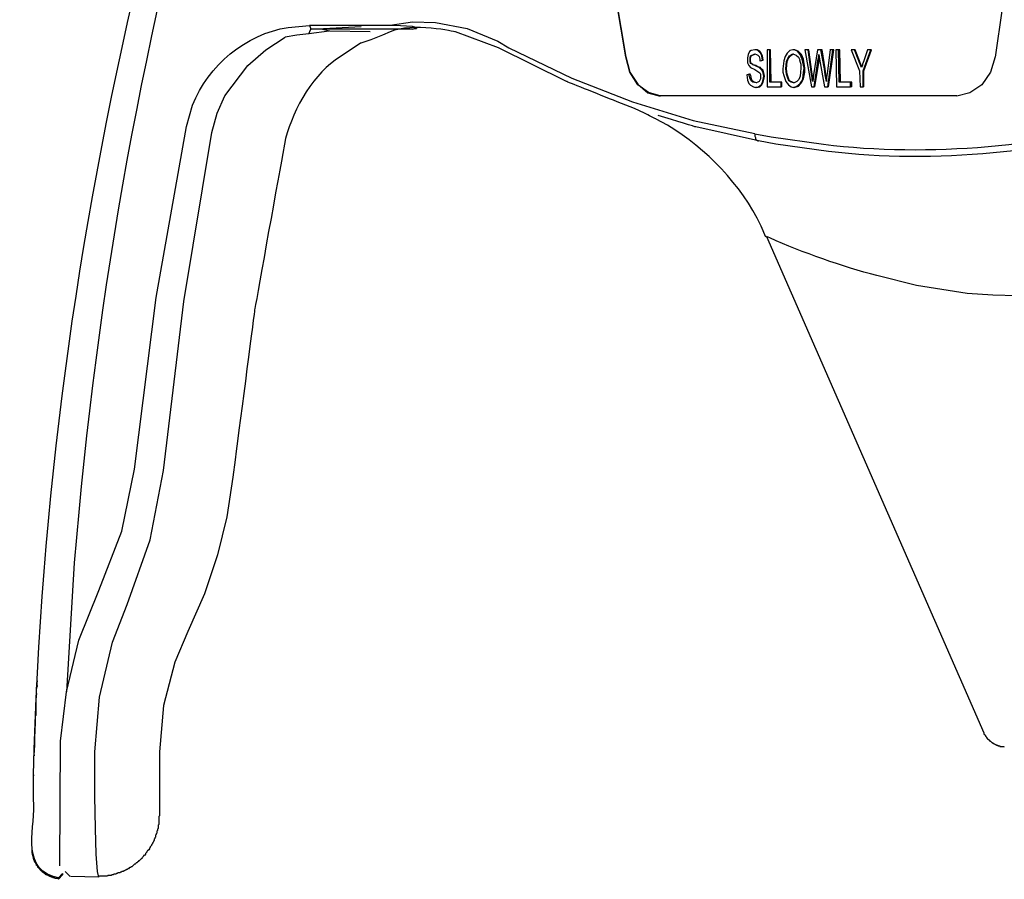
# Model space of a CAD drawing. Extents: x 0 to 4190, y 0 to 2777.
# Drawn here: x 1935 to 2037, y 1023 to 1113 of the extents above; entities that cross this region are included whole.
import ezdxf

# ---------------------------------------------------------------- set-up
doc = ezdxf.new("R2010")
doc.units = 0
doc.header["$LTSCALE"] = 0.1
doc.layers.get('0').update_dxf_attribs({"linetype": 'CONTINUOUS'})

msp = doc.modelspace()

# ---------------------------------------------------------------- linework, layer by layer
at = {"color": 2}
for points in [[(1993.68, 1134.45), (1997.95, 1109.05)], [(1997.96, 1109.06), (1993.69, 1134.45)], [(2040.09, 1134.45), (2036.43, 1109.05)], [(1973.38, 1112.36), (1975.72, 1112.71), (1978.12, 1112.64), (1981.43, 1112.01), (1984.6, 1110.7)], [(1964.91, 1111.46), (1963.66, 1111.32), (1962.43, 1111.12)], [(1964.91, 1111.46), (1965.11, 1111.94)], [(1967.04, 1111.74), (1964.91, 1111.46)], [(1964.97, 1112.36), (1973.37, 1112.36)], [(1964.97, 1112.36), (1965.04, 1112.15), (1965.11, 1111.95)], [(1967.11, 1111.74), (1966.15, 1111.95), (1965.11, 1111.95), (1970.35, 1112.22)], [(1975.72, 1111.94), (1965.11, 1111.94)], [(1971.31, 1111.67), (1967.11, 1111.74)], [(1954.79, 1101.2), (1955.34, 1103.2), (1956.16, 1104.99), (1958.57, 1108.16), (1960.43, 1109.8), (1962.43, 1111.12)], [(1984.6, 1110.7), (1985.76, 1110.02), (1992.31, 1106.85), (1998.64, 1104.37), (2004.98, 1102.44), (2011.39, 1101.07)], [(2011.38, 1109.81), (2011.03, 1109.74), (2010.83, 1109.61), (2010.69, 1109.33), (2010.63, 1108.98), (2010.63, 1108.78)], [(2010.9, 1108.78), (2010.9, 1108.98), (2010.96, 1109.19), (2011.39, 1109.39)], [(2010.96, 1108.78), (2010.96, 1108.98), (2011.03, 1109.19), (2011.45, 1109.39)], [(2012.21, 1108.71), (2012.14, 1109.19), (2011.99, 1109.46), (2011.79, 1109.66), (2011.59, 1109.8), (2011.38, 1109.8)], [(2011.38, 1109.39), (2011.58, 1109.33), (2011.72, 1109.25), (2011.86, 1109.12), (2011.92, 1108.84), (2011.92, 1108.64)], [(2011.45, 1109.81), (2011.39, 1109.81)], [(2012.27, 1108.71), (2012.21, 1109.19), (2012.06, 1109.46), (2011.93, 1109.66), (2011.66, 1109.8), (2011.45, 1109.8)], [(2012.69, 1109.81), (2012.69, 1105.96)], [(2012.97, 1109.81), (2012.69, 1109.81)], [(2013.03, 1109.81), (2012.97, 1109.81)], [(2012.97, 1106.43), (2012.97, 1109.8)], [(2013.1, 1106.43), (2013.03, 1109.8)], [(2015.37, 1109.81), (2015.03, 1109.74), (2014.76, 1109.47), (2014.55, 1109.12), (2014.41, 1108.64), (2014.33, 1107.82)], [(2014.61, 1107.81), (2014.68, 1108.57), (2014.82, 1108.91), (2015.02, 1109.19), (2015.23, 1109.33), (2015.37, 1109.39)], [(2014.68, 1107.81), (2014.75, 1108.57), (2014.89, 1108.92), (2015.1, 1109.19), (2015.3, 1109.33), (2015.51, 1109.39)], [(2015.51, 1109.81), (2015.37, 1109.81)], [(2016.54, 1107.89), (2016.34, 1108.84), (2016.13, 1109.33), (2015.85, 1109.66), (2015.51, 1109.8), (2015.37, 1109.8)], [(2015.37, 1109.39), (2015.71, 1109.25), (2015.93, 1109.05), (2016.07, 1108.77), (2016.07, 1108.71)], [(2016.61, 1107.89), (2016.47, 1108.84), (2016.26, 1109.33), (2015.92, 1109.66), (2015.57, 1109.8), (2015.5, 1109.8)], [(2016.61, 1109.81), (2017.29, 1105.96)], [(2016.96, 1109.81), (2016.62, 1109.81)], [(2017.02, 1109.81), (2016.96, 1109.81)], [(2017.29, 1107.26), (2016.96, 1109.8)], [(2017.37, 1107.26), (2017.02, 1109.8)], [(2017.92, 1109.81), (2017.51, 1107.19)], [(2018.27, 1109.81), (2017.92, 1109.81)], [(2018.4, 1109.81), (2018.27, 1109.81)], [(2018.67, 1107.81), (2018.27, 1109.8)], [(2018.74, 1107.81), (2018.4, 1109.8)], [(2019.23, 1109.81), (2018.95, 1107.33)], [(2019.09, 1105.96), (2019.02, 1105.96), (2019.51, 1109.81)], [(2019.09, 1105.96), (2019.64, 1109.81)], [(2019.51, 1109.81), (2019.22, 1109.81)], [(2019.64, 1109.81), (2019.51, 1109.81)], [(2020.12, 1109.81), (2019.84, 1109.81)], [(2019.85, 1109.81), (2019.91, 1105.96)], [(2020.26, 1109.81), (2020.12, 1109.81)], [(2020.19, 1106.43), (2020.12, 1109.8)], [(2020.33, 1106.43), (2020.26, 1109.8)], [(2021.77, 1109.81), (2021.43, 1109.81)], [(2021.43, 1109.81), (2022.32, 1107.61)], [(2022.25, 1108.64), (2021.77, 1109.81)], [(2021.85, 1109.81), (2021.77, 1109.81)], [(2022.32, 1108.64), (2021.84, 1109.81)], [(2022.67, 1107.6), (2023.5, 1109.8)], [(2023.15, 1109.81), (2022.74, 1108.64)], [(2022.74, 1107.6), (2023.57, 1109.8)], [(2023.5, 1109.81), (2023.15, 1109.81)], [(2023.56, 1109.81), (2023.5, 1109.81)], [(2001.54, 1104.99), (2000.3, 1105.34), (1999.19, 1106.16), (1998.36, 1107.47), (1997.96, 1109.06)], [(1997.96, 1109.06), (1998.36, 1107.46), (1999.19, 1106.23), (2000.23, 1105.33), (2001.54, 1104.98)], [(1997.96, 1109.06), (1998.02, 1109.06)], [(2010.63, 1108.78), (2010.63, 1108.43), (2010.76, 1108.16), (2010.96, 1107.95), (2011.38, 1107.74)], [(2010.96, 1108.78), (2010.9, 1108.78)], [(2010.96, 1108.36), (2010.9, 1108.57), (2010.9, 1108.77)], [(2011.52, 1108.16), (2011.23, 1108.22), (2011.17, 1108.29), (2011.03, 1108.36), (2010.96, 1108.57), (2010.96, 1108.77)], [(2011.38, 1108.16), (2011.17, 1108.22), (2011.1, 1108.29), (2010.96, 1108.36)], [(2011.03, 1108.36), (2010.96, 1108.36)], [(2011.93, 1108.64), (2012.21, 1108.71)], [(2011.99, 1108.64), (2011.93, 1108.64)], [(2011.99, 1108.64), (2012.27, 1108.71)], [(2012.27, 1108.71), (2012.21, 1108.71)], [(2016.06, 1108.71), (2016.13, 1108.5), (2016.2, 1108.3), (2016.2, 1107.88)], [(2017.57, 1105.96), (2017.98, 1108.85)], [(2017.64, 1105.96), (2018.12, 1108.85)], [(2017.99, 1108.84), (2018.06, 1109.12), (2018.06, 1109.33)], [(2018.12, 1108.84), (2017.99, 1108.84)], [(2018.06, 1109.33), (2018.12, 1108.84)], [(2018.12, 1108.84), (2018.12, 1109.05)], [(2018.12, 1108.84), (2018.67, 1105.95)], [(2022.52, 1107.95), (2022.39, 1108.29), (2022.32, 1108.43), (2022.25, 1108.64)], [(2022.32, 1108.64), (2022.25, 1108.64)], [(2022.53, 1108.09), (2022.46, 1108.3), (2022.39, 1108.43), (2022.32, 1108.64)], [(2022.74, 1108.64), (2022.61, 1108.29), (2022.61, 1108.16), (2022.52, 1107.95)], [(2036.43, 1109.06), (2035.96, 1107.46), (2035.06, 1106.16), (2033.82, 1105.33), (2032.44, 1104.98)], [(2011.86, 1107.95), (2011.66, 1108.02), (2011.38, 1108.15)], [(2011.38, 1107.74), (2011.72, 1107.54), (2011.92, 1107.4), (2011.99, 1107.26), (2011.99, 1106.99)], [(2011.52, 1108.16), (2011.39, 1108.16)], [(2011.99, 1107.95), (2011.72, 1108.02), (2011.59, 1108.09), (2011.52, 1108.15)], [(2012.34, 1107.05), (2012.27, 1107.4), (2012.14, 1107.67), (2011.85, 1107.95)], [(2011.99, 1107.95), (2011.86, 1107.95)], [(2012.41, 1107.05), (2012.34, 1107.4), (2012.27, 1107.67), (2012.06, 1107.81), (2011.99, 1107.95)], [(2014.33, 1107.81), (2014.33, 1107.46), (2014.41, 1107.13), (2014.61, 1106.5)], [(2015.44, 1106.37), (2015.17, 1106.43), (2014.95, 1106.57), (2014.82, 1106.85), (2014.69, 1107.26), (2014.61, 1107.81)], [(2014.68, 1107.81), (2014.62, 1107.81)], [(2015.51, 1106.37), (2015.31, 1106.43), (2015.02, 1106.57), (2014.89, 1106.85), (2014.76, 1107.26), (2014.68, 1107.81)], [(2016.2, 1107.88), (2016.13, 1107.05), (2015.99, 1106.7), (2015.79, 1106.5), (2015.5, 1106.36), (2015.44, 1106.36)], [(2016.26, 1106.5), (2016.4, 1106.78), (2016.47, 1107.46), (2016.54, 1107.89)], [(2016.33, 1106.5), (2016.47, 1106.78), (2016.61, 1107.46), (2016.61, 1107.89)], [(2016.61, 1107.89), (2016.53, 1107.89)], [(2018.87, 1106.5), (2018.81, 1106.85), (2018.74, 1107.19), (2018.67, 1107.81)], [(2018.74, 1107.81), (2018.67, 1107.81)], [(2018.87, 1106.85), (2018.81, 1107.19), (2018.74, 1107.81)], [(2018.95, 1107.33), (2018.87, 1106.92), (2018.87, 1106.5)], [(2022.32, 1107.6), (2022.39, 1105.96)], [(2022.67, 1105.96), (2022.67, 1107.6)], [(2022.74, 1107.6), (2022.68, 1107.6)], [(2022.74, 1105.96), (2022.74, 1107.6)], [(2010.83, 1107.26), (2010.55, 1107.19)], [(2010.55, 1107.19), (2010.63, 1106.64), (2010.76, 1106.3), (2010.96, 1106.1), (2011.24, 1105.96), (2011.45, 1105.89)], [(2011.52, 1106.37), (2011.17, 1106.43), (2011.03, 1106.57), (2010.9, 1106.78), (2010.82, 1107.13), (2010.82, 1107.26)], [(2010.9, 1107.26), (2010.83, 1107.26)], [(2011.59, 1106.37), (2011.31, 1106.43), (2011.1, 1106.57), (2011.04, 1106.78), (2010.97, 1107.13), (2010.9, 1107.26)], [(2011.45, 1105.88), (2011.79, 1105.95), (2012.06, 1106.16), (2012.21, 1106.43), (2012.28, 1106.71), (2012.35, 1107.06)], [(2011.99, 1106.99), (2011.99, 1106.78), (2011.93, 1106.64), (2011.86, 1106.5), (2011.72, 1106.43), (2011.52, 1106.37)], [(2011.59, 1105.88), (2011.93, 1105.95), (2012.14, 1106.16), (2012.28, 1106.43), (2012.34, 1106.71), (2012.42, 1107.06)], [(2012.41, 1107.05), (2012.34, 1107.05)], [(2014.13, 1106.43), (2012.97, 1106.43)], [(2014.2, 1105.96), (2014.13, 1105.96), (2014.13, 1106.44)], [(2014.2, 1106.43), (2014.13, 1106.43)], [(2014.2, 1105.96), (2014.2, 1106.44)], [(2014.61, 1106.5), (2014.89, 1106.16), (2015.17, 1105.96), (2015.44, 1105.88)], [(2015.44, 1105.88), (2015.79, 1106.02), (2016.13, 1106.29), (2016.27, 1106.5)], [(2015.51, 1105.88), (2015.93, 1106.02), (2016.2, 1106.29), (2016.34, 1106.5)], [(2016.33, 1106.5), (2016.26, 1106.5)], [(2017.44, 1106.5), (2017.37, 1106.71), (2017.37, 1106.91), (2017.29, 1107.26)], [(2017.37, 1107.26), (2017.29, 1107.26)], [(2017.44, 1106.85), (2017.44, 1106.92), (2017.37, 1107.26)], [(2017.51, 1107.19), (2017.44, 1106.5)], [(2021.36, 1106.43), (2020.18, 1106.43)], [(2021.5, 1105.96), (2021.37, 1105.96), (2021.37, 1106.44)], [(2021.5, 1106.43), (2021.37, 1106.43)], [(2021.5, 1105.96), (2021.5, 1106.44)], [(2011.59, 1105.88), (2011.45, 1105.88)], [(2012.69, 1105.96), (2014.13, 1105.96)], [(2015.51, 1105.88), (2015.44, 1105.88)], [(2017.29, 1105.96), (2017.57, 1105.96)], [(2017.64, 1105.96), (2017.57, 1105.96)], [(2018.67, 1105.96), (2019.02, 1105.96)], [(2019.91, 1105.96), (2021.36, 1105.96)], [(2022.39, 1105.96), (2022.67, 1105.96)], [(2022.74, 1105.96), (2022.68, 1105.96)], [(2032.44, 1104.99), (2001.53, 1104.99)], [(1946.73, 1066.09), (1949, 1083.99), (1952.17, 1101.82)], [(1949.76, 1065.96), (1951.9, 1083.58), (1954.79, 1101.2)], [(2011.38, 1101.06), (2013.1, 1100.72)], [(2011.38, 1101.06), (2011.38, 1100.79), (2011.45, 1100.65), (2011.45, 1100.52), (2011.52, 1100.44), (2011.58, 1100.38), (2011.72, 1100.31), (2011.79, 1100.31)], [(2013.57, 1099.97), (2011.79, 1100.31)], [(2012.61, 1090.33), (2035.26, 1038.62)], [(1943.01, 1053.43), (1945.43, 1059.63), (1946.73, 1066.09)], [(1945.98, 1051.98), (1948.39, 1058.72), (1949.76, 1065.96)], [(1939.64, 1042.89), (1940.95, 1048.26), (1943.02, 1053.43)], [(1942.6, 1036.63), (1943.09, 1042.34), (1944.46, 1048.05), (1945.98, 1051.98)], [(1952.31, 1049.16), (1950.93, 1045.99), (1949.76, 1041.45), (1949.35, 1036.63)], [(1936.61, 1044), (1936.61, 1044.06)], [(1936.61, 1043.65), (1936.61, 1044)], [(1936.61, 1044), (1936.68, 1044)], [(1936.54, 1043.38), (1936.61, 1043.44), (1936.61, 1043.52)], [(1936.54, 1043.38), (1936.61, 1043.38), (1936.61, 1043.44)], [(1936.54, 1043.1), (1936.54, 1043.38)], [(1936.54, 1042.69), (1936.54, 1043.1)], [(1936.54, 1042.69), (1936.54, 1042.83)], [(1936.54, 1042.62), (1936.54, 1042.69), (1936.61, 1042.69)], [(1936.61, 1043.51), (1936.61, 1043.65)], [(1936.61, 1043.51), (1936.68, 1043.51)], [(1936.61, 1043.38), (1936.61, 1043.44)], [(1939.02, 1037.73), (1939.64, 1042.89)], [(1936.48, 1041.86), (1936.54, 1042.61)], [(1936.48, 1040.41), (1936.48, 1041.86)], [(1936.41, 1040.28), (1936.41, 1040.35), (1936.47, 1040.42)], [(1936.41, 1040.14), (1936.41, 1040.27)], [(1936.41, 1039.87), (1936.41, 1040.2)], [(1936.41, 1039.59), (1936.41, 1039.87)], [(1936.41, 1039.87), (1936.47, 1039.87)], [(1936.41, 1039.31), (1936.41, 1039.59)], [(1936.34, 1037.66), (1936.4, 1039.31)], [(2035.26, 1038.62), (2035.26, 1038.48), (2035.34, 1038.48), (2035.34, 1038.42), (2035.41, 1038.35), (2035.41, 1038.28), (2035.48, 1038.28), (2035.48, 1038.21), (2035.55, 1038.14), (2035.55, 1038.08), (2035.61, 1038.08), (2035.61, 1038), (2035.68, 1038), (2035.68, 1037.94), (2035.75, 1037.94), (2035.75, 1037.87), (2035.82, 1037.87), (2035.82, 1037.8), (2035.88, 1037.8), (2035.88, 1037.73), (2035.97, 1037.73), (2036.02, 1037.67), (2036.1, 1037.59), (2036.17, 1037.59), (2036.17, 1037.53), (2036.23, 1037.53), (2036.3, 1037.45), (2036.37, 1037.45), (2036.44, 1037.39), (2036.51, 1037.39), (2036.58, 1037.32), (2036.71, 1037.32), (2036.71, 1037.25), (2036.92, 1037.25), (2036.92, 1037.18), (2037.33, 1037.18), (2037.33, 1037.11)], [(1936.34, 1037.32), (1936.34, 1037.66)], [(1938.95, 1024.76), (1939.02, 1037.73)], [(1936.27, 1036.28), (1936.34, 1037.32)], [(1942.6, 1034.35), (1942.6, 1036.63)], [(1949.35, 1036.63), (1949.35, 1034.35)], [(1936.27, 1036.28), (1936.34, 1036.28)], [(1943.01, 1023.55), (1942.87, 1024.17), (1942.74, 1025.96), (1942.67, 1028.64), (1942.6, 1032.02), (1942.6, 1034.36)], [(1949.35, 1034.35), (1949.35, 1029.94), (1949.28, 1029.88), (1949.28, 1029.06), (1949.21, 1028.98), (1949.21, 1028.64), (1949.14, 1028.57), (1949.14, 1028.44), (1949.07, 1028.36), (1949.07, 1028.16), (1949, 1028.09), (1949, 1028.02), (1948.94, 1027.95), (1948.94, 1027.74), (1948.86, 1027.67), (1948.86, 1027.6), (1948.79, 1027.54), (1948.79, 1027.4), (1948.73, 1027.33), (1948.73, 1027.26), (1948.65, 1027.19), (1948.65, 1027.12), (1948.59, 1027.06), (1948.59, 1026.99), (1948.52, 1026.92), (1948.52, 1026.85), (1948.45, 1026.78), (1948.38, 1026.72), (1948.38, 1026.65), (1948.31, 1026.57), (1948.31, 1026.51), (1948.24, 1026.43), (1948.11, 1026.3), (1948.04, 1026.23), (1948.04, 1026.16), (1947.9, 1026.02), (1947.9, 1025.96), (1947.77, 1025.82), (1947.69, 1025.82), (1947.69, 1025.75), (1947.62, 1025.68), (1947.56, 1025.61), (1947.49, 1025.55), (1947.49, 1025.47), (1947.42, 1025.47), (1947.35, 1025.41), (1947.28, 1025.33), (1947.21, 1025.26), (1947.15, 1025.26), (1947.15, 1025.2), (1947.07, 1025.13), (1947.01, 1025.06), (1946.93, 1025.06), (1946.87, 1024.99), (1946.8, 1024.92), (1946.73, 1024.92), (1946.66, 1024.85), (1946.59, 1024.79), (1946.52, 1024.72), (1946.45, 1024.65), (1946.38, 1024.65), (1946.32, 1024.58), (1946.25, 1024.58), (1946.18, 1024.52), (1946.11, 1024.44), (1946.04, 1024.44), (1945.97, 1024.38), (1945.91, 1024.38), (1945.83, 1024.3), (1945.77, 1024.3), (1945.7, 1024.23), (1945.63, 1024.23), (1945.56, 1024.17), (1945.42, 1024.17), (1945.35, 1024.09), (1945.28, 1024.09), (1945.22, 1024.03), (1945.01, 1024.03), (1944.94, 1023.96), (1944.87, 1023.96), (1944.8, 1023.89), (1944.59, 1023.89), (1944.53, 1023.82), (1944.39, 1023.82), (1944.32, 1023.75), (1943.97, 1023.75), (1943.91, 1023.68), (1943.08, 1023.68), (1943.01, 1023.62)], [(1938.82, 1023.48), (1939.23, 1023.96)], [(1938.82, 1023.34), (1939.23, 1023.82)], [(1938.82, 1023.34), (1938.82, 1023.48)], [(1939.23, 1023.96), (1939.23, 1023.82)], [(1940.05, 1023.62), (1939.5, 1024.16)], [(1943.01, 1023.55), (1940.12, 1023.62)]]:
    msp.add_lwpolyline(points, dxfattribs=at)
for points, knots in [([(1960.16, 1154.49), (1960.16, 1154.49), (1955.61, 1139.55), (1955.61, 1139.55), (1947.77, 1112.21), (1942.76, 1084.67), (1940.47, 1056.32), (1940.47, 1056.32), (1939.64, 1042.89), (1939.64, 1042.89)], [0, 0, 0, 0, 1, 1, 1, 2, 2, 2, 3, 3, 3, 3]), ([(1936.27, 1034.15), (1936.27, 1034.15), (1936.2, 1034.22), (1936.2, 1034.22), (1936.99, 1062.8), (1940.64, 1090.05), (1947.22, 1117.87), (1947.22, 1117.87), (1950.31, 1129.98), (1950.31, 1129.98)], [0, 0, 0, 0, 1, 1, 1, 2, 2, 2, 3, 3, 3, 3]), ([(2012.55, 1090.26), (2012.55, 1090.26), (2012.06, 1091.43), (2012.06, 1091.43), (2009.93, 1095.82), (2006.41, 1099.41), (2002.29, 1101.96), (2002.29, 1101.96), (2001.12, 1102.58), (2001.12, 1102.58), (2001.12, 1102.58), (2000.24, 1103.02), (1999.89, 1103.2), (1999.89, 1103.2), (1998.85, 1103.69), (1998.85, 1103.69), (1998.85, 1103.69), (1997.06, 1104.38), (1997.06, 1104.38), (1995.03, 1105.2), (1991.75, 1106.5), (1991.75, 1106.5), (1991.75, 1106.5), (1984.67, 1110.02), (1984.67, 1110.02), (1984.67, 1110.02), (1980.19, 1111.67), (1980.19, 1111.67), (1980.19, 1111.67), (1975.72, 1112.7), (1973.38, 1111.67), (1971.03, 1110.64), (1970.28, 1110.5), (1970.28, 1110.5), (1970.28, 1110.5), (1967.66, 1108.71), (1967.66, 1108.71), (1965.1, 1106.94), (1962.98, 1103.04), (1962.36, 1099.97), (1962.36, 1099.97), (1962.19, 1098.99), (1962.19, 1098.99), (1961.53, 1095.35), (1959.26, 1082.69), (1959.26, 1082.69), (1959.26, 1082.69), (1957.81, 1071.54), (1957.22, 1067.07), (1957.22, 1067.07), (1956.99, 1065.26), (1956.99, 1065.26), (1956.99, 1065.26), (1956.37, 1061.14), (1956.37, 1061.14), (1956.37, 1061.14), (1955.4, 1057.15), (1955.4, 1057.15), (1955.4, 1057.15), (1954.03, 1053.08), (1954.03, 1053.08), (1954.03, 1053.08), (1952.31, 1049.16), (1952.31, 1049.16)], [0, 0, 0, 0, 1, 1, 1, 2, 2, 2, 3, 3, 3, 4, 4, 4, 5, 5, 5, 6, 6, 6, 7, 7, 7, 8, 8, 8, 9, 9, 9, 10, 10, 10, 11, 11, 11, 12, 12, 12, 13, 13, 13, 14, 14, 14, 15, 15, 15, 16, 16, 16, 17, 17, 17, 18, 18, 18, 19, 19, 19, 20, 20, 20, 21, 21, 21, 21]), ([(1952.17, 1101.82), (1952.17, 1101.82), (1952.79, 1104.02), (1952.79, 1104.02), (1954.45, 1108.22), (1958.3, 1111.43), (1962.77, 1112.14), (1962.77, 1112.14), (1964.97, 1112.35), (1964.97, 1112.35)], [0, 0, 0, 0, 1, 1, 1, 2, 2, 2, 3, 3, 3, 3]), ([(1975.72, 1111.94), (1975.72, 1111.94), (1975.92, 1112.01), (1975.92, 1112.01), (1975.92, 1112.01), (1976.13, 1112.01), (1976.13, 1112.01), (1976.13, 1112.01), (1976.13, 1112.08), (1976.13, 1112.08), (1976.13, 1112.08), (1976.21, 1112.08), (1976.21, 1112.08), (1976.21, 1112.08), (1976.13, 1112.08), (1976.13, 1112.08), (1976.13, 1112.08), (1976.05, 1112.14), (1976.05, 1112.14), (1976.05, 1112.14), (1975.72, 1112.22), (1975.72, 1112.22), (1975.72, 1112.22), (1974.47, 1112.29), (1974.47, 1112.29), (1974.47, 1112.29), (1973.38, 1112.35), (1973.38, 1112.35)], [0, 0, 0, 0, 1, 1, 1, 2, 2, 2, 3, 3, 3, 4, 4, 4, 5, 5, 5, 6, 6, 6, 7, 7, 7, 8, 8, 8, 9, 9, 9, 9]), ([(2097.29, 1110.29), (2097.29, 1110.29), (2095.98, 1109.74), (2095.98, 1109.74), (2070.49, 1100.89), (2062.42, 1081.78), (2033.54, 1084.4), (2033.54, 1084.4), (2028.24, 1085.23), (2028.24, 1085.23)], [0, 0, 0, 0, 1, 1, 1, 2, 2, 2, 3, 3, 3, 3]), ([(2013.1, 1100.72), (2013.1, 1100.72), (2018.54, 1099.96), (2018.54, 1099.96), (2029.57, 1098.6), (2041.93, 1099.74), (2052.62, 1102.79), (2052.62, 1102.79), (2058.19, 1104.5), (2058.19, 1104.5)], [0, 0, 0, 0, 1, 1, 1, 2, 2, 2, 3, 3, 3, 3]), ([(2058.47, 1104.03), (2058.47, 1104.03), (2053.1, 1102.24), (2053.1, 1102.24), (2042.43, 1099.14), (2030.12, 1097.85), (2019.09, 1099.21), (2019.09, 1099.21), (2013.58, 1099.96), (2013.58, 1099.96)], [0, 0, 0, 0, 1, 1, 1, 2, 2, 2, 3, 3, 3, 3]), ([(2011.79, 1100.31), (2011.79, 1100.31), (2005.25, 1101.76), (2005.25, 1101.76), (2005.25, 1101.76), (2003.16, 1102.39), (2001.33, 1102.95)], [0, 0, 0, 0, 1, 1, 1, 2, 2, 2, 2]), ([(2028.24, 1085.23), (2028.24, 1085.23), (2024.11, 1086.27), (2024.11, 1086.27), (2020.58, 1087.18), (2016.34, 1088.68), (2012.97, 1090.19), (2012.97, 1090.19), (2012.61, 1090.33), (2012.61, 1090.33)], [0, 0, 0, 0, 1, 1, 1, 2, 2, 2, 3, 3, 3, 3]), ([(1938.82, 1023.48), (1938.82, 1023.48), (1938.26, 1023.62), (1938.26, 1023.62), (1934.78, 1024.81), (1936.53, 1028.91), (1936.2, 1031.67), (1936.2, 1031.67), (1936.2, 1034.22), (1936.2, 1034.22)], [0, 0, 0, 0, 1, 1, 1, 2, 2, 2, 3, 3, 3, 3]), ([(1938.82, 1023.34), (1938.82, 1023.34), (1938.75, 1023.41), (1938.75, 1023.41), (1938.75, 1023.41), (1938.47, 1023.41), (1938.47, 1023.41), (1938.47, 1023.41), (1938.4, 1023.48), (1938.4, 1023.48), (1938.4, 1023.48), (1938.26, 1023.48), (1938.26, 1023.48), (1938.26, 1023.48), (1938.2, 1023.55), (1938.2, 1023.55), (1938.2, 1023.55), (1938.06, 1023.55), (1938.06, 1023.55), (1938.06, 1023.55), (1938.06, 1023.62), (1938.06, 1023.62), (1938.06, 1023.62), (1937.92, 1023.62), (1937.92, 1023.62), (1937.92, 1023.62), (1937.85, 1023.69), (1937.85, 1023.69), (1937.85, 1023.69), (1937.78, 1023.69), (1937.78, 1023.69), (1937.78, 1023.69), (1937.71, 1023.76), (1937.71, 1023.76), (1937.71, 1023.76), (1937.65, 1023.76), (1937.65, 1023.76), (1937.65, 1023.76), (1937.57, 1023.82), (1937.57, 1023.82), (1937.57, 1023.82), (1937.51, 1023.82), (1937.51, 1023.82), (1937.51, 1023.82), (1937.51, 1023.89), (1937.51, 1023.89), (1937.51, 1023.89), (1937.44, 1023.89), (1937.44, 1023.89), (1937.44, 1023.89), (1937.44, 1023.96), (1937.44, 1023.96), (1937.44, 1023.96), (1937.37, 1023.96), (1937.37, 1023.96), (1937.37, 1023.96), (1937.3, 1024.03), (1937.3, 1024.03), (1937.3, 1024.03), (1937.23, 1024.03), (1937.23, 1024.03), (1937.23, 1024.03), (1937.23, 1024.09), (1937.23, 1024.09), (1937.23, 1024.09), (1937.16, 1024.09), (1937.16, 1024.09), (1937.16, 1024.09), (1937.16, 1024.17), (1937.16, 1024.17), (1937.16, 1024.17), (1937.09, 1024.17), (1937.09, 1024.17), (1937.09, 1024.17), (1937.09, 1024.23), (1937.09, 1024.23), (1937.09, 1024.23), (1937.03, 1024.23), (1937.03, 1024.23), (1937.03, 1024.23), (1936.96, 1024.3), (1936.96, 1024.3), (1936.96, 1024.3), (1936.96, 1024.37), (1936.96, 1024.37), (1936.96, 1024.37), (1936.89, 1024.37), (1936.89, 1024.37), (1936.89, 1024.37), (1936.89, 1024.44), (1936.89, 1024.44), (1936.89, 1024.44), (1936.82, 1024.44), (1936.82, 1024.44), (1936.82, 1024.44), (1936.82, 1024.52), (1936.82, 1024.52), (1936.82, 1024.52), (1936.75, 1024.52), (1936.75, 1024.52), (1936.75, 1024.52), (1936.75, 1024.58), (1936.75, 1024.58), (1936.75, 1024.58), (1936.68, 1024.58), (1936.68, 1024.58), (1936.68, 1024.58), (1936.68, 1024.65), (1936.68, 1024.65), (1936.68, 1024.65), (1936.62, 1024.72), (1936.62, 1024.72), (1936.62, 1024.72), (1936.62, 1024.79), (1936.62, 1024.79), (1936.62, 1024.79), (1936.54, 1024.79), (1936.54, 1024.79), (1936.54, 1024.79), (1936.54, 1024.93), (1936.54, 1024.93), (1936.54, 1024.93), (1936.48, 1024.93), (1936.48, 1024.93), (1936.48, 1024.93), (1936.48, 1024.99), (1936.48, 1024.99), (1936.21, 1025.35), (1936.05, 1026.06), (1936.06, 1026.51), (1936.06, 1026.51), (1936.06, 1026.58), (1936.06, 1026.58)], [0, 0, 0, 0, 1, 1, 1, 2, 2, 2, 3, 3, 3, 4, 4, 4, 5, 5, 5, 6, 6, 6, 7, 7, 7, 8, 8, 8, 9, 9, 9, 10, 10, 10, 11, 11, 11, 12, 12, 12, 13, 13, 13, 14, 14, 14, 15, 15, 15, 16, 16, 16, 17, 17, 17, 18, 18, 18, 19, 19, 19, 20, 20, 20, 21, 21, 21, 22, 22, 22, 23, 23, 23, 24, 24, 24, 25, 25, 25, 26, 26, 26, 27, 27, 27, 28, 28, 28, 29, 29, 29, 30, 30, 30, 31, 31, 31, 32, 32, 32, 33, 33, 33, 34, 34, 34, 35, 35, 35, 36, 36, 36, 37, 37, 37, 38, 38, 38, 39, 39, 39, 40, 40, 40, 41, 41, 41, 42, 42, 42, 43, 43, 43, 44, 44, 44, 44])]:
    msp.add_open_spline(points, degree=3, knots=knots, dxfattribs=at)

doc.saveas('drawing.dxf')
